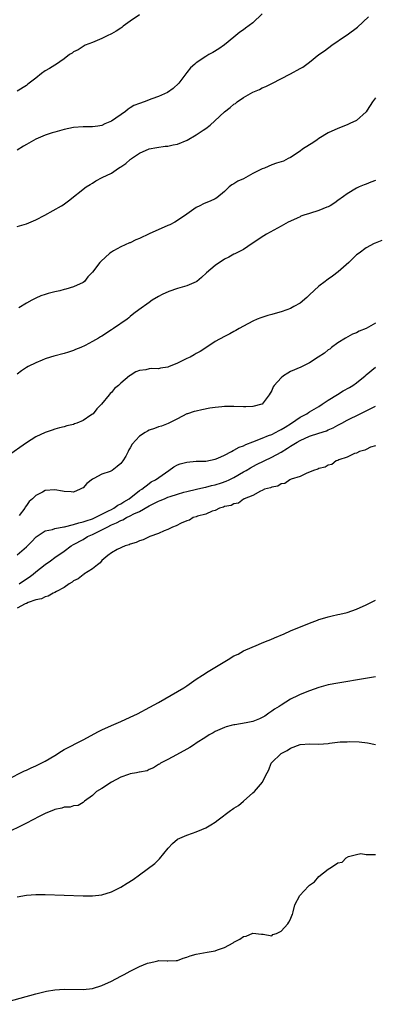
# Model space of a CAD drawing. Units: inches. Extents: x 2628000 to 2631000, y 1515000 to 1518000.
# Drawn here: x 2630196 to 2630271, y 1516032 to 1516240 of the extents above; entities that cross this region are included whole.
import ezdxf

# ---------------------------------------------------------------- set-up
doc = ezdxf.new("R2010")
doc.units = ezdxf.units.IN
doc.header["$MEASUREMENT"] = 0
doc.layers.add('LD26281515_10ft', color=93, linetype='Continuous')

msp = doc.modelspace()

# ---------------------------------------------------------------- linework, layer by layer
at = {"layer": 'LD26281515_10ft'}
for points, elevation in [([(2630247, 1516241.62), (2630245, 1516239.77), (2630243.41, 1516238.59), (2630243, 1516238.24), (2630242.26, 1516237.74), (2630241, 1516236.71), (2630239, 1516235.1), (2630237.76, 1516234.24), (2630236.53, 1516233.47), (2630235.65, 1516233), (2630235, 1516232.59), (2630233, 1516231.25), (2630232.68, 1516231), (2630231.81, 1516230.19), (2630231, 1516229.22), (2630229.3, 1516227), (2630228.14, 1516225.86), (2630226.94, 1516225), (2630225, 1516224.11), (2630223.62, 1516223.62), (2630221.98, 1516223), (2630221, 1516222.69), (2630219.78, 1516222.22), (2630219, 1516221.71), (2630218.54, 1516221.46), (2630217.98, 1516221), (2630215, 1516218.89), (2630213.65, 1516218.35), (2630213, 1516218.01), (2630212.11, 1516217.89), (2630211, 1516217.71), (2630210.28, 1516217.72), (2630209, 1516217.7), (2630207, 1516217.55), (2630205, 1516217.14), (2630203, 1516216.62), (2630202.47, 1516216.47), (2630201, 1516215.99), (2630199, 1516215.14), (2630197, 1516213.99), (2630196.4, 1516213.6), (2630195, 1516212.76)], 8160), ([(2630221, 1516241.45), (2630219, 1516240.06), (2630217.54, 1516239), (2630217.24, 1516238.76), (2630217, 1516238.64), (2630216.03, 1516237.97), (2630215, 1516237.42), (2630214.09, 1516237), (2630213, 1516236.43), (2630211, 1516235.61), (2630209.43, 1516235), (2630209, 1516234.76), (2630207.95, 1516234.05), (2630207, 1516233.57), (2630206.68, 1516233.32), (2630206.15, 1516233), (2630205, 1516232.1), (2630203.15, 1516230.85), (2630203, 1516230.78), (2630201.91, 1516230.09), (2630201, 1516229.55), (2630200.16, 1516229), (2630199, 1516228.06), (2630197.26, 1516226.74), (2630197, 1516226.5), (2630195, 1516225.25)], 8170), ([(2630195, 1516196.65), (2630197, 1516197.18), (2630199, 1516198.01), (2630200.88, 1516199), (2630204.42, 1516201), (2630204.77, 1516201.23), (2630205.94, 1516202.06), (2630209.65, 1516205), (2630210.48, 1516205.52), (2630211, 1516205.81), (2630211.73, 1516206.27), (2630213.03, 1516207), (2630215, 1516207.94), (2630216.55, 1516209), (2630216.84, 1516209.16), (2630217, 1516209.29), (2630218.07, 1516209.93), (2630219, 1516210.8), (2630219.13, 1516210.87), (2630219.27, 1516211), (2630221, 1516212.12), (2630223, 1516213.06), (2630224.62, 1516213.38), (2630226.38, 1516213.62), (2630227, 1516213.63), (2630228.08, 1516213.92), (2630229, 1516214.07), (2630231.08, 1516214.92), (2630233, 1516216.01), (2630234.5, 1516217), (2630235, 1516217.38), (2630235.95, 1516218.05), (2630236.93, 1516219), (2630239, 1516220.93), (2630240.21, 1516221.79), (2630241, 1516222.52), (2630241.31, 1516222.69), (2630241.69, 1516223), (2630243, 1516223.92), (2630245, 1516225.06), (2630246.39, 1516225.61), (2630247, 1516225.96), (2630247.76, 1516226.24), (2630249, 1516226.9), (2630253, 1516228.97), (2630255, 1516230.06), (2630255.63, 1516230.37), (2630257, 1516231.41), (2630259.01, 1516233), (2630260.18, 1516233.82), (2630261.78, 1516235), (2630264.64, 1516237), (2630265, 1516237.23), (2630267.17, 1516238.83), (2630269.54, 1516241)], 8150), ([(2630271, 1516223.84), (2630270.4, 1516223), (2630269.25, 1516221.25), (2630269, 1516220.9), (2630267, 1516219.06), (2630265.57, 1516218.43), (2630265, 1516218.15), (2630263, 1516217.4), (2630261, 1516216.42), (2630259, 1516215.22), (2630258.66, 1516215), (2630257.69, 1516214.31), (2630257, 1516213.9), (2630255.53, 1516213), (2630255, 1516212.6), (2630253, 1516211.26), (2630252.48, 1516211), (2630251.52, 1516210.48), (2630251, 1516210.3), (2630250.01, 1516210.01), (2630249, 1516209.65), (2630247.44, 1516209), (2630247, 1516208.83), (2630245, 1516207.81), (2630243, 1516206.74), (2630241.79, 1516206.21), (2630241, 1516205.68), (2630240.53, 1516205.47), (2630239.97, 1516205), (2630239, 1516204.04), (2630237.34, 1516202.66), (2630237, 1516202.45), (2630235.98, 1516202.02), (2630235, 1516201.65), (2630234.55, 1516201.45), (2630233.77, 1516201), (2630233, 1516200.64), (2630231, 1516199.24), (2630230.7, 1516199), (2630228.43, 1516197.57), (2630227.38, 1516197), (2630227, 1516196.82), (2630223, 1516195.09), (2630221, 1516194.12), (2630220.21, 1516193.79), (2630219, 1516193.2), (2630218.85, 1516193.15), (2630217, 1516192.3), (2630215.45, 1516191.45), (2630215, 1516191.22), (2630214.68, 1516191), (2630212.78, 1516189.22), (2630212.58, 1516189), (2630211, 1516186.94), (2630210.02, 1516185.98), (2630209.3, 1516185), (2630209, 1516184.74), (2630207, 1516183.83), (2630205.38, 1516183.38), (2630205, 1516183.26), (2630204.09, 1516183), (2630203, 1516182.79), (2630201.59, 1516182.41), (2630201, 1516182.24), (2630200.08, 1516181.92), (2630199, 1516181.45), (2630198.11, 1516181), (2630197, 1516180.39), (2630195.42, 1516179.42)], 8140), ([(2630271, 1516206.36), (2630270.04, 1516206.04), (2630269, 1516205.62), (2630268.59, 1516205.41), (2630267.53, 1516205), (2630267, 1516204.76), (2630265, 1516203.56), (2630264.21, 1516203), (2630263, 1516202.1), (2630262.38, 1516201.62), (2630261.36, 1516201), (2630261, 1516200.81), (2630260.71, 1516200.71), (2630259, 1516200.04), (2630257, 1516199.41), (2630255.79, 1516199), (2630255.21, 1516198.79), (2630255, 1516198.7), (2630254.41, 1516198.41), (2630253, 1516197.77), (2630252.49, 1516197.51), (2630251, 1516196.68), (2630247.88, 1516195), (2630247.34, 1516194.66), (2630247, 1516194.41), (2630245, 1516193.09), (2630244.84, 1516193), (2630243, 1516191.78), (2630241.18, 1516190.82), (2630241, 1516190.74), (2630239.89, 1516190.11), (2630239, 1516189.69), (2630237, 1516188.4), (2630235.19, 1516186.81), (2630234.15, 1516185.85), (2630233.14, 1516185), (2630233, 1516184.91), (2630231, 1516184.08), (2630229, 1516183.48), (2630227.16, 1516182.84), (2630225.8, 1516182.2), (2630225, 1516181.8), (2630223.66, 1516181), (2630223, 1516180.55), (2630220.82, 1516179), (2630219.79, 1516178.21), (2630219, 1516177.54), (2630218.72, 1516177.28), (2630218.36, 1516177), (2630215.48, 1516175), (2630215, 1516174.72), (2630213, 1516173.42), (2630212.73, 1516173.27), (2630212.31, 1516173), (2630211, 1516172.27), (2630209.42, 1516171.42), (2630208.5, 1516171), (2630207.43, 1516170.57), (2630207, 1516170.35), (2630205.95, 1516170.05), (2630205, 1516169.74), (2630202.79, 1516169.21), (2630202.09, 1516169), (2630201, 1516168.64), (2630200.35, 1516168.35), (2630199, 1516167.8), (2630197.4, 1516167), (2630197, 1516166.78), (2630195.96, 1516166.04), (2630195, 1516165.38)], 8130), ([(2630272.35, 1516193.65), (2630270.91, 1516193.09), (2630270.71, 1516193), (2630269, 1516192.08), (2630267.51, 1516191), (2630267, 1516190.6), (2630265.37, 1516189), (2630263.12, 1516187), (2630261.88, 1516186.12), (2630261, 1516185.47), (2630260.72, 1516185.29), (2630260.35, 1516185), (2630259, 1516184.02), (2630257, 1516182.18), (2630256.43, 1516181.57), (2630255, 1516180.4), (2630253.66, 1516179.66), (2630253, 1516179.26), (2630252.2, 1516179), (2630251, 1516178.55), (2630249.76, 1516178.24), (2630249, 1516177.98), (2630248.21, 1516177.79), (2630246.71, 1516177.29), (2630245.95, 1516177), (2630245, 1516176.59), (2630243, 1516175.55), (2630242.09, 1516175), (2630241.39, 1516174.61), (2630241, 1516174.42), (2630240.1, 1516173.9), (2630239, 1516173.35), (2630237, 1516172.27), (2630235, 1516170.94), (2630233.86, 1516170.14), (2630233, 1516169.72), (2630232.55, 1516169.45), (2630231.71, 1516169), (2630231, 1516168.68), (2630229, 1516167.73), (2630227.1, 1516166.9), (2630227, 1516166.87), (2630225.39, 1516166.61), (2630225, 1516166.53), (2630223.46, 1516166.54), (2630223, 1516166.48), (2630222.3, 1516166.3), (2630221, 1516166.15), (2630220.17, 1516165.83), (2630219, 1516165.11), (2630218.84, 1516165), (2630217, 1516163.47), (2630216.51, 1516163), (2630215.69, 1516162.31), (2630215, 1516161.5), (2630214.75, 1516161.25), (2630214.57, 1516161), (2630212.94, 1516159), (2630211.95, 1516158.05), (2630211.12, 1516157), (2630211, 1516156.9), (2630210.67, 1516156.67), (2630209, 1516155.58), (2630207.7, 1516155), (2630207.18, 1516154.82), (2630207, 1516154.72), (2630205.57, 1516154.43), (2630205, 1516154.23), (2630204, 1516154), (2630203, 1516153.75), (2630202.46, 1516153.54), (2630201, 1516153.02), (2630199, 1516152.1), (2630197, 1516150.86), (2630193, 1516148.04)], 8120), ([(2630271, 1516176.16), (2630269, 1516175.04), (2630267.53, 1516174.47), (2630267, 1516174.13), (2630266.16, 1516173.84), (2630264.64, 1516173), (2630263, 1516171.98), (2630261.69, 1516171), (2630261.31, 1516170.69), (2630261, 1516170.49), (2630260.19, 1516169.81), (2630258.88, 1516169), (2630257, 1516167.77), (2630255.15, 1516166.85), (2630253, 1516165.91), (2630252.39, 1516165.61), (2630251.51, 1516165), (2630251, 1516164.6), (2630249.51, 1516163), (2630249.31, 1516162.69), (2630249, 1516161.93), (2630248.48, 1516161), (2630247, 1516159.03), (2630246.94, 1516159), (2630245, 1516158.51), (2630243.53, 1516158.46), (2630243, 1516158.47), (2630241, 1516158.55), (2630239, 1516158.53), (2630238.46, 1516158.46), (2630237, 1516158.31), (2630235.86, 1516158.14), (2630234.17, 1516157.83), (2630233, 1516157.56), (2630232.56, 1516157.44), (2630231.16, 1516157), (2630231, 1516156.94), (2630229, 1516155.9), (2630227.07, 1516154.93), (2630225.63, 1516154.37), (2630225, 1516154.2), (2630224.13, 1516153.87), (2630223, 1516153.48), (2630222.69, 1516153.31), (2630222.16, 1516153), (2630221, 1516152.25), (2630219.43, 1516150.57), (2630219, 1516149.79), (2630218.68, 1516149.32), (2630218.57, 1516149), (2630218.04, 1516148.04), (2630217.42, 1516147), (2630217, 1516146.45), (2630216.21, 1516145.79), (2630215.2, 1516145), (2630215, 1516144.87), (2630214.77, 1516144.77), (2630213, 1516144.17), (2630211.28, 1516143.28), (2630211, 1516143.17), (2630209.81, 1516142.19), (2630209, 1516141.34), (2630208.8, 1516141.2), (2630208.41, 1516141), (2630207, 1516140.42), (2630206.49, 1516140.49), (2630205, 1516140.53), (2630204.61, 1516140.61), (2630203, 1516140.85), (2630201, 1516140.72), (2630200.37, 1516140.36), (2630199, 1516139.71), (2630198.31, 1516139), (2630197.59, 1516138.41), (2630197, 1516137.54), (2630196.76, 1516137.24), (2630196.63, 1516137), (2630195.47, 1516135.47)], 8110), ([(2630195, 1516127.1), (2630197, 1516128.81), (2630197.2, 1516129), (2630198.1, 1516129.9), (2630199.05, 1516130.95), (2630201, 1516132.18), (2630202.52, 1516132.52), (2630203, 1516132.7), (2630204.93, 1516133.07), (2630205.07, 1516133.07), (2630207, 1516133.54), (2630208.1, 1516133.9), (2630209, 1516134.08), (2630209.66, 1516134.34), (2630211, 1516134.76), (2630211.56, 1516135), (2630213, 1516135.75), (2630214.43, 1516136.43), (2630215, 1516136.74), (2630215.53, 1516137), (2630216.36, 1516137.64), (2630217, 1516137.94), (2630217.63, 1516138.37), (2630218.79, 1516139), (2630221, 1516140.72), (2630221.43, 1516141), (2630223, 1516142.21), (2630223.46, 1516142.54), (2630224.36, 1516143), (2630227.16, 1516145), (2630228.22, 1516145.78), (2630229, 1516146.14), (2630229.62, 1516146.38), (2630231, 1516146.76), (2630233, 1516146.92), (2630235, 1516146.98), (2630237, 1516147.34), (2630237.58, 1516147.58), (2630239, 1516148.2), (2630240.51, 1516149), (2630240.82, 1516149.18), (2630241, 1516149.25), (2630242.11, 1516149.89), (2630243, 1516150.19), (2630243.53, 1516150.47), (2630245.01, 1516151.01), (2630247, 1516151.83), (2630248.35, 1516152.35), (2630249, 1516152.63), (2630249.78, 1516153), (2630250.57, 1516153.43), (2630251, 1516153.62), (2630251.83, 1516154.17), (2630253.23, 1516155), (2630255, 1516156.26), (2630256.44, 1516157), (2630256.77, 1516157.23), (2630257, 1516157.36), (2630258.02, 1516157.98), (2630259, 1516158.53), (2630259.69, 1516159), (2630261, 1516159.85), (2630262.94, 1516161.06), (2630264.18, 1516161.82), (2630265.49, 1516162.51), (2630266.23, 1516163), (2630267, 1516163.56), (2630268.8, 1516165), (2630269, 1516165.2), (2630271, 1516166.85)], 8100), ([(2630195.49, 1516121), (2630196.38, 1516121.62), (2630197.59, 1516122.41), (2630198.41, 1516123), (2630199, 1516123.52), (2630201, 1516125.09), (2630202.13, 1516125.87), (2630203, 1516126.55), (2630205, 1516127.92), (2630206.46, 1516129), (2630207, 1516129.28), (2630209, 1516130.4), (2630209.95, 1516131), (2630211, 1516131.42), (2630211.85, 1516131.85), (2630213, 1516132.39), (2630214.09, 1516133), (2630215, 1516133.44), (2630216.11, 1516133.89), (2630217, 1516134.4), (2630217.45, 1516134.55), (2630218.22, 1516135), (2630219, 1516135.37), (2630219.78, 1516135.78), (2630221, 1516136.33), (2630223, 1516137.48), (2630224.04, 1516137.96), (2630225, 1516138.49), (2630225.38, 1516138.62), (2630226.25, 1516139), (2630227, 1516139.31), (2630227.49, 1516139.49), (2630229, 1516139.97), (2630230.39, 1516140.39), (2630231, 1516140.56), (2630233.03, 1516141), (2630234.6, 1516141.4), (2630235, 1516141.42), (2630236.2, 1516141.8), (2630237, 1516141.93), (2630238.36, 1516142.36), (2630239.31, 1516142.69), (2630239.99, 1516143), (2630241, 1516143.52), (2630243, 1516144.68), (2630243.59, 1516145), (2630244.47, 1516145.53), (2630245.79, 1516146.21), (2630249, 1516147.77), (2630251, 1516148.89), (2630252.33, 1516149.67), (2630253, 1516150.12), (2630254.38, 1516151), (2630255, 1516151.36), (2630257, 1516152.21), (2630259, 1516152.86), (2630260.6, 1516153.4), (2630261, 1516153.6), (2630262, 1516154), (2630263, 1516154.56), (2630263.31, 1516154.69), (2630263.89, 1516155), (2630265, 1516155.64), (2630267.77, 1516157), (2630269, 1516157.62), (2630270.17, 1516158.17), (2630271, 1516158.59)], 8090), ([(2630271, 1516150.23), (2630269.92, 1516149.92), (2630269, 1516149.43), (2630268.74, 1516149.26), (2630267.61, 1516149), (2630267, 1516148.67), (2630266.56, 1516148.56), (2630265, 1516147.77), (2630263.22, 1516147.22), (2630263, 1516147.11), (2630262.67, 1516147), (2630261.76, 1516146.24), (2630261, 1516146.11), (2630260.32, 1516145.68), (2630259, 1516145.38), (2630258.76, 1516145.24), (2630257.83, 1516145), (2630257, 1516144.59), (2630256.43, 1516144.43), (2630255, 1516143.69), (2630253.11, 1516143.11), (2630253, 1516143.05), (2630252.85, 1516143), (2630251.77, 1516142.23), (2630251, 1516142.14), (2630250.31, 1516141.69), (2630249, 1516141.48), (2630248.71, 1516141.29), (2630247.46, 1516141), (2630247, 1516140.74), (2630246.6, 1516140.6), (2630245, 1516139.65), (2630243.14, 1516139), (2630243.07, 1516138.93), (2630243, 1516138.92), (2630241.94, 1516138.06), (2630241, 1516137.94), (2630240.43, 1516137.57), (2630239, 1516137.32), (2630238.8, 1516137.2), (2630237.9, 1516137), (2630237, 1516136.54), (2630236.39, 1516136.39), (2630235, 1516135.74), (2630233.3, 1516135.3), (2630233, 1516135.18), (2630232.38, 1516135), (2630231.56, 1516134.44), (2630231, 1516134.29), (2630229.8, 1516133.8), (2630228.75, 1516133.25), (2630227.99, 1516133), (2630227, 1516132.49), (2630226.23, 1516132.23), (2630225, 1516131.65), (2630223.14, 1516131), (2630221.73, 1516130.27), (2630221, 1516130.1), (2630220.27, 1516129.73), (2630219, 1516129.39), (2630218.76, 1516129.24), (2630217.92, 1516129), (2630216.22, 1516128.22), (2630215, 1516127.53), (2630214.29, 1516127), (2630213, 1516125.92), (2630212.6, 1516125.4), (2630212.07, 1516125), (2630211, 1516124.13), (2630209.16, 1516123), (2630209.08, 1516122.92), (2630209, 1516122.9), (2630207.97, 1516122.03), (2630207, 1516121.62), (2630206.66, 1516121.34), (2630206.06, 1516121), (2630205, 1516120.21), (2630203.34, 1516119.34), (2630203, 1516119.12), (2630202.69, 1516119), (2630201.61, 1516118.39), (2630201, 1516118.26), (2630200.17, 1516117.83), (2630199, 1516117.57), (2630197.38, 1516117), (2630197, 1516116.82), (2630196.72, 1516116.72), (2630195, 1516115.84)], 8080), ([(2630193, 1516079.53), (2630196.6, 1516081.4), (2630197, 1516081.57), (2630197.97, 1516082.03), (2630199, 1516082.47), (2630201, 1516083.46), (2630203, 1516084.65), (2630204.45, 1516085.55), (2630205, 1516085.88), (2630209, 1516087.97), (2630212.27, 1516089.73), (2630213, 1516090.1), (2630215, 1516091.02), (2630217, 1516091.85), (2630219, 1516092.74), (2630220.53, 1516093.47), (2630223.15, 1516094.85), (2630225, 1516095.86), (2630229, 1516098.16), (2630230.39, 1516099), (2630231, 1516099.39), (2630233, 1516100.79), (2630234.32, 1516101.68), (2630235.55, 1516102.45), (2630239.77, 1516105), (2630241, 1516105.71), (2630241.87, 1516106.13), (2630243, 1516106.77), (2630246.17, 1516108.17), (2630247, 1516108.48), (2630248.24, 1516109), (2630248.79, 1516109.21), (2630249.56, 1516109.56), (2630251.62, 1516110.38), (2630253.01, 1516111.01), (2630257, 1516112.65), (2630258.72, 1516113.28), (2630259, 1516113.4), (2630260.24, 1516113.76), (2630261, 1516114.01), (2630261.82, 1516114.18), (2630263, 1516114.46), (2630263.45, 1516114.55), (2630265, 1516114.92), (2630267, 1516115.6), (2630269, 1516116.53), (2630271, 1516117.53)], 8070), ([(2630271, 1516101.28), (2630268.92, 1516100.92), (2630263, 1516099.96), (2630261, 1516099.57), (2630259, 1516099.04), (2630257, 1516098.36), (2630255, 1516097.55), (2630254.62, 1516097.38), (2630253, 1516096.57), (2630251, 1516095.31), (2630250.58, 1516095), (2630249.57, 1516094.43), (2630249, 1516094.01), (2630248.36, 1516093.64), (2630247.54, 1516093), (2630247, 1516092.66), (2630246.38, 1516092.38), (2630245, 1516091.81), (2630243.55, 1516091.55), (2630241.17, 1516091.17), (2630241, 1516091.16), (2630240.38, 1516091), (2630239.31, 1516090.69), (2630239, 1516090.58), (2630237, 1516089.71), (2630236.56, 1516089.44), (2630235.74, 1516089), (2630235, 1516088.55), (2630233, 1516087.24), (2630232.6, 1516087), (2630231.64, 1516086.36), (2630231, 1516085.97), (2630228.81, 1516084.81), (2630227, 1516083.79), (2630225.44, 1516083), (2630225.18, 1516082.82), (2630225, 1516082.74), (2630223.97, 1516082.03), (2630223, 1516081.65), (2630222.57, 1516081.43), (2630221, 1516081.12), (2630220.91, 1516081.09), (2630220.35, 1516081), (2630219, 1516080.74), (2630218.64, 1516080.64), (2630217, 1516080.05), (2630215, 1516078.98), (2630213, 1516077.68), (2630211.87, 1516077), (2630211, 1516076.19), (2630209.31, 1516075), (2630209.18, 1516074.82), (2630209, 1516074.7), (2630207.94, 1516074.06), (2630207, 1516073.96), (2630206.29, 1516073.71), (2630205, 1516073.68), (2630204.52, 1516073.48), (2630203, 1516073.18), (2630202.88, 1516073.12), (2630201, 1516072.35), (2630199.72, 1516071.72), (2630197, 1516070.3), (2630196.13, 1516069.87), (2630193, 1516068.36)], 8060), ([(2630195, 1516054.71), (2630197, 1516055.06), (2630199, 1516055.21), (2630201, 1516055.22), (2630209, 1516054.96), (2630211, 1516054.95), (2630213, 1516055.18), (2630215, 1516055.81), (2630217, 1516056.8), (2630218.39, 1516057.61), (2630219.6, 1516058.4), (2630221, 1516059.38), (2630224.24, 1516061.76), (2630225, 1516062.54), (2630225.24, 1516062.76), (2630227.02, 1516065), (2630227.99, 1516066.01), (2630229.05, 1516066.95), (2630231, 1516067.79), (2630232.21, 1516068.21), (2630233, 1516068.51), (2630234.19, 1516069), (2630235, 1516069.36), (2630236.06, 1516069.94), (2630237, 1516070.55), (2630237.63, 1516071), (2630240.29, 1516073), (2630240.72, 1516073.28), (2630241, 1516073.47), (2630241.97, 1516074.03), (2630243, 1516075), (2630245, 1516076.71), (2630245.37, 1516077), (2630247.03, 1516078.97), (2630247.05, 1516079.05), (2630248.01, 1516081), (2630248.41, 1516081.59), (2630248.89, 1516083), (2630249, 1516083.13), (2630250.93, 1516085), (2630251, 1516085.05), (2630252.28, 1516085.72), (2630253, 1516086.22), (2630255, 1516086.96), (2630257.08, 1516087.08), (2630259, 1516087.04), (2630261, 1516087.2), (2630261.26, 1516087.26), (2630263.51, 1516087.51), (2630265, 1516087.57), (2630265.59, 1516087.59), (2630267.55, 1516087.55), (2630269.34, 1516087.34), (2630271, 1516086.97)], 8050), ([(2630191, 1516031.98), (2630199, 1516034.2), (2630201, 1516034.72), (2630201.24, 1516034.76), (2630203, 1516035.06), (2630205, 1516035.18), (2630209, 1516035.13), (2630211, 1516035.35), (2630213, 1516035.96), (2630215, 1516036.89), (2630217, 1516037.94), (2630217.71, 1516038.29), (2630219.01, 1516039.01), (2630221, 1516039.97), (2630222.69, 1516040.69), (2630223, 1516040.79), (2630224.02, 1516041), (2630224.85, 1516041.15), (2630225, 1516041.22), (2630226.85, 1516041.15), (2630227, 1516041.18), (2630228.76, 1516041.24), (2630229, 1516041.28), (2630230.25, 1516041.75), (2630231, 1516041.96), (2630231.74, 1516042.26), (2630233, 1516042.62), (2630235.29, 1516043), (2630237, 1516043.31), (2630237.54, 1516043.54), (2630239, 1516044.02), (2630240.82, 1516045), (2630241, 1516045.12), (2630242.25, 1516045.75), (2630243, 1516046.3), (2630243.62, 1516046.38), (2630245, 1516047.07), (2630246.83, 1516046.83), (2630247, 1516046.79), (2630247.17, 1516046.83), (2630249, 1516046.48), (2630249.24, 1516046.76), (2630250.02, 1516047), (2630251, 1516047.43), (2630252.42, 1516049), (2630252.62, 1516049.38), (2630253, 1516050.01), (2630253.25, 1516050.75), (2630253.38, 1516051), (2630253.56, 1516051.56), (2630253.9, 1516053), (2630254.96, 1516055), (2630256.82, 1516057), (2630257, 1516057.18), (2630258.1, 1516057.9), (2630259, 1516059.01), (2630261, 1516060.55), (2630261.69, 1516061), (2630263, 1516061.92), (2630263.94, 1516062.06), (2630264.81, 1516063), (2630265.28, 1516063.28), (2630267, 1516063.66), (2630267.87, 1516063.87), (2630269, 1516063.68), (2630269.72, 1516063.72), (2630271, 1516063.69)], 8040)]:
    msp.add_lwpolyline(points, dxfattribs=dict(at, elevation=elevation))

doc.saveas('drawing.dxf')
